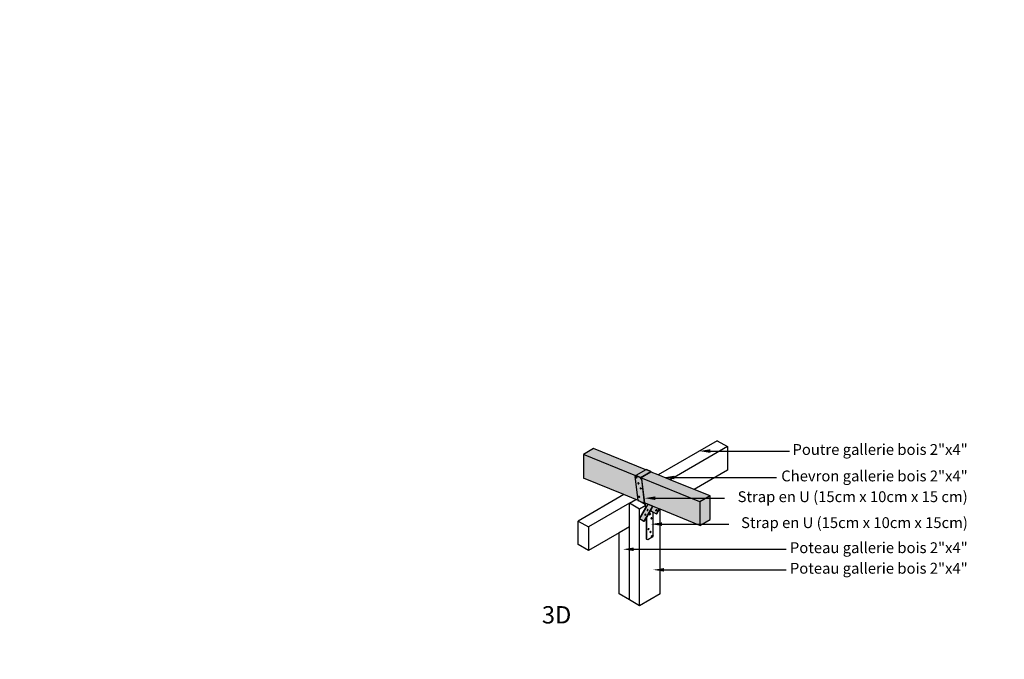
# Model space of a CAD drawing. Units: millimetres. Extents: x 0 to 977835, y -187379 to 145836.
# Drawn here: x 292576 to 295977, y 73922 to 76131 of the extents above; entities that cross this region are included whole.
import ezdxf
from ezdxf import colors
from ezdxf.entities.mleader import LeaderData, LeaderLine
from ezdxf.math import Vec2, Vec3

# ---------------------------------------------------------------- set-up
doc = ezdxf.new("R2010")
doc.units = ezdxf.units.MM
for name, color, linetype in [('20 lignes', 54, 'Continuous'), ('32 hach fond', 9, 'Continuous'), ('50 textes', 253, 'Continuous')]:
    doc.layers.add(name, color=color, linetype=linetype)
doc.styles.add('calibri_200', font='txt', dxfattribs={"height": 500})
doc.styles.get("Standard").update_dxf_attribs({"font": 'Arial.ttf'})

msp = doc.modelspace()

# ---------------------------------------------------------------- hatches: boundary and pattern name
at = {"layer": '20 lignes', "true_color": 0xf50913}
h = msp.add_hatch(color=1, dxfattribs=at)
h.dxf.hatch_style = 1
h.paths.add_polyline_path([(294723.3, 74543.9), (294719.5, 74549.4), (294703.9, 74555.7), (294703.8, 74555.6), (294701.1, 74553), (294710.9, 74471.1), (294711, 74470.3), (294711.7, 74470.1), (294733.2, 74461.3)])
h.paths.add_polyline_path([(294721, 74510.4), (294720.6, 74510.7), (294720.3, 74511.1), (294720, 74511.6), (294719.8, 74512.2), (294719.7, 74512.7), (294719.6, 74513.1), (294719.7, 74513.5), (294719.9, 74513.8), (294720.2, 74514), (294720.5, 74514), (294720.6, 74514), (294721, 74513.9), (294721.4, 74513.7), (294721.7, 74513.4), (294722.1, 74513), (294722.4, 74512.5), (294722.6, 74511.9), (294722.7, 74511.4), (294722.7, 74511), (294722.6, 74510.6), (294722.5, 74510.4), (294722.4, 74510.3), (294722.1, 74510.1), (294721.8, 74510.1), (294721.4, 74510.2)], flags=16)
h.paths.add_polyline_path([(294714.7, 74485), (294715.1, 74484.9), (294715.5, 74484.7), (294715.8, 74484.3), (294716.2, 74483.9), (294716.5, 74483.4), (294716.7, 74482.9), (294716.8, 74482.4), (294716.8, 74481.9), (294716.7, 74481.5), (294716.6, 74481.4), (294716.5, 74481.2), (294716.2, 74481), (294715.9, 74481), (294715.5, 74481.1), (294715.1, 74481.3), (294714.7, 74481.7), (294714.4, 74482.1), (294714.1, 74482.6), (294713.9, 74483.1), (294713.8, 74483.6), (294713.7, 74484.1), (294713.8, 74484.5), (294714, 74484.8), (294714.3, 74484.9), (294714.6, 74485)], flags=16)
h.paths.add_polyline_path([(294713.8, 74527.9), (294713.5, 74527.9), (294713.1, 74528), (294712.7, 74528.2), (294712.3, 74528.5), (294711.9, 74529), (294711.6, 74529.5), (294711.4, 74530), (294711.3, 74530.5), (294711.3, 74530.9), (294711.4, 74531.3), (294711.6, 74531.6), (294711.9, 74531.8), (294712.1, 74531.8), (294712.2, 74531.8), (294712.6, 74531.8), (294713, 74531.5), (294713.4, 74531.2), (294713.8, 74530.8), (294714.1, 74530.3), (294714.3, 74529.8), (294714.4, 74529.2), (294714.4, 74528.8), (294714.3, 74528.4), (294714.2, 74528.2), (294714.1, 74528.1)], flags=16)
h.paths.add_polyline_path([(294706.7, 74547.8), (294706.3, 74547.8), (294705.9, 74547.9), (294705.5, 74548.1), (294705.1, 74548.5), (294704.8, 74548.9), (294704.5, 74549.4), (294704.3, 74549.9), (294704.2, 74550.4), (294704.2, 74550.9), (294704.3, 74551.3), (294704.5, 74551.6), (294704.8, 74551.7), (294705, 74551.8), (294705.1, 74551.8), (294705.5, 74551.7), (294705.9, 74551.5), (294706.3, 74551.1), (294706.6, 74550.7), (294706.9, 74550.2), (294707.1, 74549.7), (294707.2, 74549.2), (294707.2, 74548.7), (294707.1, 74548.3), (294707.1, 74548.2), (294707, 74548)], flags=16)
h.paths.add_polyline_path([(294755.4, 74570.1), (294739.8, 74576.5), (294739.1, 74576), (294704.6, 74556.1), (294720.1, 74549.8)])
h = msp.add_hatch(color=1, dxfattribs=at)
h.dxf.hatch_style = 1
h.paths.add_polyline_path([(294762.3, 74450.2), (294745.4, 74457.1), (294745.2, 74456.7), (294745, 74456.4), (294744.4, 74455.3), (294741.7, 74450.7), (294741.6, 74450.4), (294738.6, 74445.2), (294716.9, 74407.8), (294732.8, 74398.6)])
h.paths.add_polyline_path([(294743.3, 74435.1), (294743, 74435.3), (294743, 74435.3), (294742.9, 74435.6), (294742.8, 74436), (294742.9, 74436.5), (294743, 74437.1), (294743.3, 74437.6), (294743.6, 74438), (294744, 74438.4), (294744.4, 74438.7), (294744.8, 74438.9), (294745.1, 74438.9), (294745.1, 74438.9), (294745.4, 74438.8), (294745.7, 74438.6), (294745.8, 74438.3), (294745.9, 74437.8), (294745.8, 74437.3), (294745.7, 74436.8), (294745.4, 74436.3), (294745.1, 74435.8), (294744.8, 74435.5), (294744.4, 74435.2), (294744, 74435), (294743.6, 74435)], flags=16)
h.paths.add_polyline_path([(294737.4, 74423), (294737.6, 74422.7), (294737.8, 74422.4), (294737.8, 74422), (294737.8, 74421.5), (294737.6, 74420.9), (294737.4, 74420.4), (294737.1, 74420), (294736.7, 74419.6), (294736.3, 74419.3), (294735.9, 74419.1), (294735.5, 74419.1), (294735.2, 74419.2), (294734.9, 74419.4), (294734.9, 74419.4), (294734.8, 74419.7), (294734.7, 74420.2), (294734.8, 74420.7), (294734.9, 74421.2), (294735.2, 74421.7), (294735.5, 74422.2), (294735.9, 74422.6), (294736.3, 74422.8), (294736.7, 74423), (294737, 74423), (294737.1, 74423.1)], flags=16)
h.paths.add_polyline_path([(294785.2, 74440.9), (294764.1, 74449.4), (294762.5, 74450.1), (294754.4, 74436.1), (294764.1, 74430.5), (294775.4, 74424)])
h.paths.add_polyline_path([(294773.6, 74436.2), (294773.7, 74436.7), (294774, 74437.2), (294774.3, 74437.7), (294774.7, 74438.1), (294775.1, 74438.4), (294775.5, 74438.5), (294775.8, 74438.6), (294775.8, 74438.6), (294776.2, 74438.5), (294776.4, 74438.3), (294776.6, 74437.9), (294776.6, 74437.5), (294776.6, 74437), (294776.4, 74436.5), (294776.2, 74436), (294775.8, 74435.5), (294775.5, 74435.1), (294775.1, 74434.8), (294774.7, 74434.6), (294774.3, 74434.6), (294774, 74434.7), (294773.7, 74435), (294773.7, 74435), (294773.6, 74435.3), (294773.5, 74435.7)], flags=16)
at = {"layer": '32 hach fond'}
h = msp.add_hatch(color=256, dxfattribs=at)
h.dxf.hatch_style = 1
h.paths.add_polyline_path([(294925.6, 74465.5), (294720.9, 74548.6), (294723.9, 74544.3), (294733.8, 74461.8), (294733.9, 74461.7), (294733.9, 74461.6), (294735.2, 74460.9), (294735.5, 74461.1), (294745.4, 74457.1), (294762.3, 74450.2), (294762.5, 74450.1), (294764.1, 74449.4), (294785.2, 74440.9), (294785.9, 74440.6), (294787.7, 74439.9), (294925.6, 74383.8)])
h.paths.add_polyline_path([(294905.7, 74508.4), (294822.7, 74542.1), (294781.2, 74558.9), (294755.8, 74569.3), (294720.7, 74549), (294720.9, 74548.6), (294925.6, 74465.5), (294961, 74485.9)])
h.paths.add_polyline_path([(294558.3, 74649.5), (294522.9, 74629.1), (294703.7, 74555.6), (294739.1, 74576)])
h.paths.add_polyline_path([(294701.1, 74553), (294703.8, 74555.6), (294522.9, 74629.1), (294522.9, 74547.4), (294662.8, 74490.6), (294704.3, 74473.7), (294710.9, 74471.1)])
h.paths.add_polyline_path([(294961, 74485.9), (294925.6, 74465.5), (294925.6, 74383.8), (294961, 74404.3)])

# ---------------------------------------------------------------- linework, layer by layer
at = {"layer": '20 lignes'}
for p, q in [((294985.2, 74676.7), (294781.2, 74558.9)), ((294985.2, 74676.7), (295020.5, 74656.3)), ((294558.3, 74649.5), (294522.9, 74629.1)), ((294739.1, 74576), (294558.3, 74649.5)), ((295020.5, 74656.3), (294822.7, 74542.1)), ((295020.5, 74656.3), (295020.5, 74574.7)), ((294522.9, 74629.1), (294522.9, 74547.4)), ((294703.8, 74555.6), (294522.9, 74629.1)), ((294739.1, 74576), (294704.6, 74556.1)), ((294720.1, 74549.8), (294755.4, 74570.1)), ((294720.7, 74549), (294755.5, 74569.1)), ((294739.8, 74576.5), (294739.1, 74576)), ((294739.8, 74576.5), (294740.4, 74576.8)), ((294755.4, 74570.1), (294739.8, 74576.5)), ((294756, 74570.5), (294740.4, 74576.8)), ((294755.4, 74570.1), (294756, 74570.5)), ((294756.1, 74569.1), (294755.4, 74570.1)), ((294755.4, 74570.1), (294755.5, 74569.4)), ((294756.1, 74569.1), (294755.5, 74569.4)), ((294755.5, 74569.4), (294755.5, 74569.1)), ((294757.3, 74568.6), (294756, 74570.5)), ((294756.3, 74568.7), (294756.1, 74569.1)), ((294757.3, 74568.6), (294756.6, 74568.9)), ((294781.2, 74558.9), (294757.3, 74568.6)), ((295020.5, 74574.7), (294905.7, 74508.4)), ((294662.8, 74490.6), (294522.9, 74547.4)), ((294703.8, 74555.6), (294701.1, 74553)), ((294701.1, 74553), (294710.9, 74471.1)), ((294703.9, 74555.7), (294703.8, 74555.6)), ((294703.9, 74555.7), (294704.6, 74556.1)), ((294719.5, 74549.4), (294703.9, 74555.7)), ((294704, 74555.6), (294704, 74555.5)), ((294704.3, 74551.3), (294704.2, 74550.9)), ((294704.2, 74550.9), (294704.8, 74551.2)), ((294704.2, 74550.9), (294704.2, 74550.4)), ((294704.2, 74550.4), (294704.8, 74550.8)), ((294704.3, 74549.9), (294704.2, 74550.4)), ((294704.3, 74551.3), (294704.5, 74551.6)), ((294704.3, 74551.3), (294704.9, 74551.6)), ((294704.3, 74549.9), (294704.9, 74550.3)), ((294704.3, 74549.9), (294704.5, 74549.4)), ((294704.5, 74551.6), (294704.8, 74551.7)), ((294704.5, 74549.4), (294705.1, 74549.7)), ((294704.5, 74549.4), (294704.8, 74548.9)), ((294720.1, 74549.8), (294704.6, 74556.1)), ((294704.8, 74551.7), (294705, 74551.8)), ((294704.9, 74551.6), (294704.8, 74551.2)), ((294704.8, 74551.2), (294704.8, 74550.8)), ((294704.9, 74550.3), (294704.8, 74550.8)), ((294704.8, 74548.9), (294705.4, 74549.2)), ((294704.8, 74548.9), (294705.1, 74548.5)), ((294704.9, 74551.6), (294705, 74551.8)), ((294704.9, 74550.3), (294705.1, 74549.7)), ((294705, 74551.8), (294705.1, 74551.8)), ((294705.1, 74551.8), (294705.5, 74551.7)), ((294705.1, 74549.7), (294705.4, 74549.2)), ((294705.1, 74548.5), (294705.8, 74548.8)), ((294705.1, 74548.5), (294705.5, 74548.1)), ((294705.4, 74549.2), (294705.8, 74548.8)), ((294705.9, 74551.5), (294705.5, 74551.7)), ((294705.5, 74548.1), (294706.2, 74548.5)), ((294705.5, 74548.1), (294705.9, 74547.9)), ((294705.8, 74548.8), (294706.2, 74548.5)), ((294706.3, 74551.1), (294705.9, 74551.5)), ((294705.9, 74547.9), (294706.6, 74548.3)), ((294706.3, 74547.8), (294705.9, 74547.9)), ((294706.2, 74548.5), (294706.6, 74548.3)), ((294706.3, 74551.1), (294706.6, 74550.7)), ((294706.3, 74547.8), (294707, 74548.2)), ((294706.7, 74547.8), (294706.3, 74547.8)), ((294706.6, 74550.7), (294706.9, 74550.2)), ((294707, 74548.2), (294706.6, 74548.3)), ((294707, 74548), (294706.7, 74547.8)), ((294706.9, 74550.2), (294707.1, 74549.7)), ((294707.1, 74548.2), (294707, 74548.2)), ((294707.1, 74548.2), (294707, 74548)), ((294707.1, 74549.7), (294707.2, 74549.2)), ((294707.2, 74548.7), (294707.1, 74548.3)), ((294707.1, 74548.3), (294707.1, 74548.2)), ((294707.2, 74549.2), (294707.2, 74548.7)), ((294707.3, 74548.7), (294707.5, 74548.8)), ((294707.4, 74548.4), (294707.6, 74548.6)), ((294707.4, 74548.3), (294707.5, 74548.3)), ((294719.5, 74549.4), (294720.1, 74549.8)), ((294723.3, 74543.9), (294719.5, 74549.4)), ((294720.7, 74549), (294720.1, 74549.8)), ((294720.9, 74548.6), (294720.7, 74549)), ((294925.6, 74465.5), (294720.9, 74548.6)), ((294723.9, 74544.3), (294720.9, 74548.6)), ((294723.3, 74543.9), (294723.9, 74544.3)), ((294723.3, 74543.9), (294733.2, 74461.3)), ((294723.9, 74544.3), (294733.8, 74461.8)), ((294822.7, 74542.1), (294781.2, 74558.9)), ((294905.7, 74508.4), (294822.7, 74542.1)), ((294711.4, 74531.3), (294711.3, 74530.9)), ((294711.3, 74530.9), (294711.9, 74531.3)), ((294711.3, 74530.9), (294711.3, 74530.5)), ((294711.3, 74530.5), (294711.9, 74530.8)), ((294711.3, 74530.5), (294711.4, 74530)), ((294711.4, 74531.3), (294712, 74531.7)), ((294711.6, 74531.6), (294711.4, 74531.3)), ((294711.4, 74530), (294712.1, 74530.3)), ((294711.4, 74530), (294711.6, 74529.5)), ((294711.9, 74531.8), (294711.6, 74531.6)), ((294711.6, 74529.5), (294712.3, 74529.8)), ((294711.6, 74529.5), (294711.9, 74529)), ((294712.1, 74531.8), (294711.9, 74531.8)), ((294712, 74531.7), (294711.9, 74531.3)), ((294711.9, 74531.3), (294711.9, 74530.8)), ((294711.9, 74530.8), (294712.1, 74530.3)), ((294711.9, 74529), (294712.6, 74529.3)), ((294711.9, 74529), (294712.3, 74528.5)), ((294712.1, 74531.8), (294712, 74531.7)), ((294712.2, 74531.8), (294712.1, 74531.8)), ((294712.1, 74530.3), (294712.3, 74529.8)), ((294712.6, 74531.8), (294712.2, 74531.8)), ((294712.3, 74529.8), (294712.6, 74529.3)), ((294712.3, 74528.5), (294712.9, 74528.9)), ((294712.3, 74528.5), (294712.7, 74528.2)), ((294713, 74531.5), (294712.6, 74531.8)), ((294712.6, 74529.3), (294712.9, 74528.9)), ((294712.7, 74528.2), (294713.3, 74528.6)), ((294712.7, 74528.2), (294713.1, 74528)), ((294712.9, 74528.9), (294713.3, 74528.6)), ((294713, 74531.5), (294713.4, 74531.2)), ((294713.1, 74528), (294713.7, 74528.3)), ((294713.1, 74528), (294713.5, 74527.9)), ((294713.3, 74528.6), (294713.7, 74528.3)), ((294713.8, 74530.8), (294713.4, 74531.2)), ((294713.5, 74527.9), (294714.1, 74528.2)), ((294713.8, 74527.9), (294713.5, 74527.9)), ((294713.7, 74528.3), (294714.1, 74528.2)), ((294713.8, 74530.8), (294714.1, 74530.3)), ((294713.8, 74527.9), (294714.1, 74528.1)), ((294714.3, 74529.8), (294714.1, 74530.3)), ((294714.2, 74528.2), (294714.1, 74528.2)), ((294714.1, 74528.1), (294714.2, 74528.2)), ((294714.2, 74528.2), (294714.3, 74528.4)), ((294714.3, 74529.8), (294714.4, 74529.2)), ((294714.4, 74528.8), (294714.3, 74528.4)), ((294714.4, 74529.3), (294714.4, 74529.3)), ((294714.4, 74529.2), (294714.4, 74528.8)), ((294714.5, 74528.9), (294714.6, 74528.9)), ((294714.6, 74528.6), (294714.7, 74528.6)), ((294719.6, 74513.1), (294719.7, 74513.5)), ((294719.6, 74513.1), (294720.3, 74513.5)), ((294719.6, 74513.1), (294719.7, 74512.7)), ((294719.7, 74513.5), (294720.4, 74513.9)), ((294719.7, 74513.5), (294719.9, 74513.8)), ((294719.7, 74512.7), (294720.3, 74513)), ((294719.7, 74512.7), (294719.8, 74512.2)), ((294719.8, 74512.2), (294720.4, 74512.5)), ((294719.8, 74512.2), (294720, 74511.6)), ((294719.9, 74513.8), (294720.2, 74514)), ((294720, 74511.6), (294720.6, 74512)), ((294720.3, 74511.1), (294720, 74511.6)), ((294720.2, 74514), (294720.5, 74514)), ((294720.3, 74513.5), (294720.4, 74513.9)), ((294720.3, 74513.5), (294720.3, 74513)), ((294720.3, 74513), (294720.4, 74512.5)), ((294720.3, 74511.1), (294720.9, 74511.5)), ((294720.6, 74510.7), (294720.3, 74511.1)), ((294720.4, 74513.9), (294720.5, 74514)), ((294720.4, 74512.5), (294720.6, 74512)), ((294720.5, 74514), (294720.6, 74514)), ((294720.6, 74514), (294721, 74513.9)), ((294720.9, 74511.5), (294720.6, 74512)), ((294720.6, 74510.7), (294721.2, 74511.1)), ((294721, 74510.4), (294720.6, 74510.7)), ((294721.2, 74511.1), (294720.9, 74511.5)), ((294721, 74513.9), (294721.4, 74513.7)), ((294721, 74510.4), (294721.6, 74510.7)), ((294721.4, 74510.2), (294721, 74510.4)), ((294721.6, 74510.7), (294721.2, 74511.1)), ((294721.4, 74513.7), (294721.7, 74513.4)), ((294721.4, 74510.2), (294722, 74510.5)), ((294721.8, 74510.1), (294721.4, 74510.2)), ((294722, 74510.5), (294721.6, 74510.7)), ((294721.7, 74513.4), (294722.1, 74513)), ((294721.8, 74510.1), (294722.4, 74510.4)), ((294722.1, 74510.1), (294721.8, 74510.1)), ((294722.4, 74510.4), (294722, 74510.5)), ((294722.1, 74513), (294722.4, 74512.5)), ((294722.1, 74510.1), (294722.4, 74510.3)), ((294722.4, 74512.5), (294722.6, 74511.9)), ((294722.5, 74510.4), (294722.4, 74510.4)), ((294722.5, 74510.4), (294722.4, 74510.3)), ((294722.6, 74510.6), (294722.5, 74510.4)), ((294722.7, 74511.4), (294722.6, 74511.9)), ((294722.7, 74511), (294722.6, 74510.6)), ((294722.7, 74511.4), (294722.7, 74511)), ((294961, 74485.9), (294905.7, 74508.4)), ((294662.8, 74490.6), (294504.9, 74399.4)), ((294704.3, 74473.7), (294662.8, 74490.6)), ((294681.7, 74460.7), (294704.3, 74473.7)), ((294710.9, 74471.1), (294704.3, 74473.7)), ((294710.9, 74471.1), (294711, 74470.3)), ((294711, 74470.3), (294711.7, 74470.1)), ((294711.7, 74470.1), (294711.7, 74469.8)), ((294711.7, 74470.1), (294733.2, 74461.3)), ((294719.2, 74466.8), (294711.7, 74469.8)), ((294713.7, 74484.1), (294713.8, 74484.5)), ((294713.7, 74484.1), (294714.4, 74484.5)), ((294713.8, 74483.6), (294713.7, 74484.1)), ((294713.8, 74484.5), (294714, 74484.8)), ((294713.8, 74484.5), (294714.5, 74484.8)), ((294713.8, 74483.6), (294714.4, 74484)), ((294713.8, 74483.6), (294713.9, 74483.1)), ((294713.9, 74483.1), (294714.5, 74483.5)), ((294714.1, 74482.6), (294713.9, 74483.1)), ((294714.3, 74484.9), (294714, 74484.8)), ((294714.1, 74482.6), (294714.7, 74483)), ((294714.4, 74482.1), (294714.1, 74482.6)), ((294714.6, 74485), (294714.3, 74484.9)), ((294714.4, 74484.5), (294714.5, 74484.8)), ((294714.4, 74484), (294714.4, 74484.5)), ((294714.4, 74484), (294714.5, 74483.5)), ((294714.4, 74482.1), (294715, 74482.5)), ((294714.4, 74482.1), (294714.7, 74481.7)), ((294714.5, 74484.8), (294714.6, 74485)), ((294714.7, 74483), (294714.5, 74483.5)), ((294714.7, 74485), (294714.6, 74485)), ((294715.1, 74484.9), (294714.7, 74485)), ((294715, 74482.5), (294714.7, 74483)), ((294714.7, 74481.7), (294715.3, 74482)), ((294715.1, 74481.3), (294714.7, 74481.7)), ((294715, 74482.5), (294715.3, 74482)), ((294715.5, 74484.7), (294715.1, 74484.9)), ((294715.1, 74481.3), (294715.7, 74481.7)), ((294715.1, 74481.3), (294715.5, 74481.1)), ((294715.7, 74481.7), (294715.3, 74482)), ((294715.5, 74484.7), (294715.8, 74484.3)), ((294715.5, 74481.1), (294716.1, 74481.5)), ((294715.5, 74481.1), (294715.9, 74481)), ((294715.7, 74481.7), (294716.1, 74481.5)), ((294715.8, 74484.3), (294716.2, 74483.9)), ((294715.9, 74481), (294716.5, 74481.4)), ((294716.2, 74481), (294715.9, 74481)), ((294716.1, 74481.5), (294716.5, 74481.4)), ((294716.2, 74483.9), (294716.5, 74483.4)), ((294716.5, 74481.2), (294716.2, 74481)), ((294716.7, 74482.9), (294716.5, 74483.4)), ((294716.6, 74481.4), (294716.5, 74481.4)), ((294716.6, 74481.4), (294716.5, 74481.2)), ((294716.6, 74484.1), (294716.7, 74484.2)), ((294716.7, 74481.5), (294716.6, 74481.4)), ((294716.7, 74484.5), (294716.7, 74484.4)), ((294716.7, 74483.5), (294716.7, 74483.6)), ((294716.7, 74482.9), (294716.8, 74482.4)), ((294716.8, 74481.9), (294716.7, 74481.5)), ((294716.8, 74482.4), (294716.8, 74481.9)), ((294716.9, 74483), (294717.1, 74483.1)), ((294716.9, 74482.4), (294716.9, 74482.4)), ((294719.2, 74466.8), (294734.8, 74457.7)), ((294723.5, 74465), (294719.2, 74466.8)), ((294734.6, 74458.6), (294723.5, 74465)), ((294734.1, 74460.7), (294723.5, 74465)), ((294961, 74485.9), (294925.6, 74465.5)), ((294925.6, 74465.5), (294925.6, 74383.8)), ((294961, 74404.3), (294961, 74485.9)), ((294681.7, 74460.7), (294540.2, 74379)), ((294681.7, 74379), (294681.7, 74460.7)), ((294717, 74440.3), (294681.7, 74460.7)), ((294738.6, 74445.2), (294716.9, 74407.8)), ((294736.4, 74451.5), (294717, 74440.3)), ((294737.9, 74445.6), (294717, 74409.4)), ((294717, 74409.4), (294717, 74440.3)), ((294733.2, 74461.3), (294733.7, 74461.6)), ((294733.7, 74461.6), (294733.8, 74461.7)), ((294733.9, 74461.6), (294733.7, 74461.6)), ((294733.8, 74461.8), (294733.9, 74461.7)), ((294733.8, 74461.8), (294733.8, 74461.7)), ((294733.8, 74461.7), (294733.9, 74461.6)), ((294734.5, 74461.3), (294733.8, 74461.7)), ((294733.9, 74461.7), (294733.8, 74461.7)), ((294734, 74461.8), (294733.9, 74461.7)), ((294733.9, 74461.6), (294734.5, 74461.3)), ((294734.6, 74460.5), (294734.1, 74460.7)), ((294734.1, 74460.7), (294734.6, 74458.6)), ((294734.7, 74461.4), (294734.5, 74461.3)), ((294734.5, 74461.3), (294734.6, 74460.5)), ((294734.7, 74460.6), (294734.6, 74460.5)), ((294734.6, 74458.6), (294734.8, 74457.7)), ((294735.5, 74461.1), (294734.7, 74461.4)), ((294735.5, 74461.1), (294734.7, 74460.6)), ((294734.7, 74460.6), (294738.6, 74445.2)), ((294734.8, 74457.7), (294736.4, 74451.5)), ((294745.4, 74457.1), (294735.5, 74461.1)), ((294736.4, 74451.5), (294737.9, 74445.6)), ((294737.9, 74445.6), (294738.6, 74445.2)), ((294738.6, 74445.2), (294741.6, 74450.4)), ((294741.6, 74450.4), (294741.7, 74450.7)), ((294741.7, 74450.7), (294744.4, 74455.3)), ((294754.4, 74436.1), (294741.7, 74414)), ((294742.9, 74436.5), (294742.8, 74436)), ((294742.8, 74436), (294742.9, 74435.6)), ((294743, 74437.1), (294742.9, 74436.5)), ((294742.9, 74435.6), (294743, 74435.3)), ((294743.3, 74437.6), (294743, 74437.1)), ((294743, 74435.3), (294743.3, 74435.4)), ((294743, 74435.3), (294743.3, 74435.1)), ((294743, 74435.3), (294743.6, 74435)), ((294743, 74435.3), (294743, 74435.3)), ((294743.6, 74438), (294743.3, 74437.6)), ((294743.3, 74435.4), (294743.7, 74435.5)), ((294743.3, 74435.4), (294744, 74435)), ((294743.3, 74435.1), (294743.6, 74435)), ((294744, 74438.4), (294743.6, 74438)), ((294744, 74435), (294743.6, 74435)), ((294743.7, 74435.5), (294744.1, 74435.8)), ((294743.7, 74435.5), (294744.4, 74435.2)), ((294744.4, 74438.7), (294744, 74438.4)), ((294744, 74435), (294744.4, 74435.2)), ((294744.1, 74435.8), (294744.5, 74436.2)), ((294744.1, 74435.8), (294744.8, 74435.5)), ((294744.4, 74455.3), (294745, 74456.4)), ((294744.8, 74438.9), (294744.4, 74438.7)), ((294744.4, 74435.2), (294744.8, 74435.5)), ((294744.5, 74436.2), (294744.8, 74436.7)), ((294744.5, 74436.2), (294745.1, 74435.8)), ((294745.1, 74438.9), (294744.8, 74438.9)), ((294744.8, 74436.7), (294745.1, 74437.2)), ((294744.8, 74436.7), (294745.4, 74436.3)), ((294744.8, 74435.5), (294745.1, 74435.8)), ((294745, 74456.4), (294745.2, 74456.7)), ((294745.2, 74438.6), (294745.1, 74438.9)), ((294745.4, 74438.8), (294745.1, 74438.9)), ((294745.1, 74438.9), (294745.7, 74438.6)), ((294745.1, 74438.9), (294745.1, 74438.9)), ((294745.1, 74437.2), (294745.2, 74437.7)), ((294745.1, 74437.2), (294745.7, 74436.8)), ((294745.1, 74435.8), (294745.4, 74436.3)), ((294745.2, 74456.7), (294745.4, 74457.1)), ((294745.3, 74438.2), (294745.2, 74438.6)), ((294745.2, 74438.6), (294745.8, 74438.3)), ((294745.2, 74437.7), (294745.3, 74438.2)), ((294745.2, 74437.7), (294745.8, 74437.3)), ((294745.3, 74438.2), (294745.9, 74437.8)), ((294745.7, 74456.9), (294745.4, 74457.1)), ((294745.7, 74438.6), (294745.4, 74438.8)), ((294745.4, 74436.3), (294745.7, 74436.8)), ((294745.8, 74456.9), (294745.7, 74456.9)), ((294745.8, 74438.3), (294745.7, 74438.6)), ((294745.7, 74436.8), (294745.8, 74437.3)), ((294746.5, 74456.6), (294745.8, 74456.9)), ((294745.9, 74437.8), (294745.8, 74438.3)), ((294745.9, 74437.8), (294745.8, 74437.3)), ((294762, 74450.3), (294746.5, 74456.6)), ((294762.5, 74450.1), (294754.4, 74436.1)), ((294754.4, 74436.1), (294764.1, 74430.5)), ((294762.5, 74450.1), (294762, 74450.3)), ((294764.1, 74449.4), (294762.5, 74450.1)), ((294785.2, 74440.9), (294764.1, 74449.4)), ((294773.6, 74436.2), (294773.5, 74435.7)), ((294773.5, 74435.7), (294773.6, 74435.3)), ((294773.6, 74436.2), (294773.7, 74436.7)), ((294773.7, 74435), (294773.6, 74435.3)), ((294773.7, 74436.7), (294774, 74437.2)), ((294773.7, 74435), (294774, 74435)), ((294773.7, 74434.9), (294773.7, 74435)), ((294774, 74434.7), (294773.7, 74434.9)), ((294773.7, 74434.9), (294774.3, 74434.6)), ((294774, 74437.2), (294774.3, 74437.7)), ((294774, 74435), (294774.4, 74435.2)), ((294774, 74435), (294774.7, 74434.6)), ((294774, 74434.7), (294774.3, 74434.6)), ((294774.3, 74437.7), (294774.7, 74438.1)), ((294774.7, 74434.6), (294774.3, 74434.6)), ((294774.4, 74435.2), (294774.8, 74435.5)), ((294774.4, 74435.2), (294775.1, 74434.8)), ((294775.1, 74438.4), (294774.7, 74438.1)), ((294775.1, 74434.8), (294774.7, 74434.6)), ((294774.8, 74435.5), (294775.2, 74435.9)), ((294774.8, 74435.5), (294775.5, 74435.1)), ((294775.1, 74438.4), (294775.5, 74438.5)), ((294775.5, 74435.1), (294775.1, 74434.8)), ((294775.2, 74435.9), (294775.5, 74436.3)), ((294775.2, 74435.9), (294775.8, 74435.5)), ((294775.4, 74424), (294785.2, 74440.9)), ((294775.8, 74438.6), (294775.5, 74438.5)), ((294775.5, 74436.3), (294775.8, 74436.8)), ((294775.5, 74436.3), (294776.2, 74436)), ((294775.5, 74435.1), (294775.8, 74435.5)), ((294775.9, 74438.3), (294775.8, 74438.6)), ((294775.8, 74438.6), (294776.2, 74438.5)), ((294775.8, 74438.6), (294776.4, 74438.3)), ((294775.8, 74438.6), (294775.8, 74438.6)), ((294775.8, 74436.8), (294775.9, 74437.4)), ((294775.8, 74436.8), (294776.4, 74436.5)), ((294776.2, 74436), (294775.8, 74435.5)), ((294776, 74437.8), (294775.9, 74438.3)), ((294775.9, 74438.3), (294776.6, 74437.9)), ((294775.9, 74437.4), (294776, 74437.8)), ((294775.9, 74437.4), (294776.6, 74437)), ((294776, 74437.8), (294776.6, 74437.5)), ((294776.1, 74423.6), (294785.9, 74440.6)), ((294776.2, 74438.5), (294776.4, 74438.3)), ((294776.4, 74436.5), (294776.2, 74436)), ((294776.4, 74438.3), (294776.6, 74437.9)), ((294776.6, 74437), (294776.4, 74436.5)), ((294776.6, 74437.9), (294776.6, 74437.5)), ((294776.6, 74437.5), (294776.6, 74437)), ((294785.9, 74440.6), (294785.2, 74440.9)), ((294787.7, 74439.9), (294785.9, 74440.6)), ((294787.7, 74147.7), (294787.7, 74439.9)), ((294925.6, 74383.8), (294787.7, 74439.9)), ((294504.9, 74317.8), (294504.9, 74399.4)), ((294504.9, 74399.4), (294540.2, 74379)), ((294717, 74409.4), (294716.3, 74408.2)), ((294716.3, 74408.2), (294716.9, 74407.8)), ((294716.9, 74407.8), (294717, 74407.7)), ((294717, 74106.9), (294717, 74407.7)), ((294717, 74407.7), (294732.2, 74399)), ((294732.2, 74399), (294732.8, 74398.6)), ((294741.1, 74412.9), (294732.8, 74398.6)), ((294734.8, 74420.7), (294734.7, 74420.2)), ((294734.7, 74420.2), (294734.8, 74419.7)), ((294734.9, 74421.2), (294734.8, 74420.7)), ((294734.8, 74419.7), (294734.9, 74419.4)), ((294735.2, 74421.7), (294734.9, 74421.2)), ((294734.9, 74419.4), (294735.3, 74419.5)), ((294734.9, 74419.4), (294735.2, 74419.2)), ((294734.9, 74419.4), (294735.5, 74419.1)), ((294734.9, 74419.4), (294734.9, 74419.4)), ((294735.5, 74422.2), (294735.2, 74421.7)), ((294735.2, 74419.2), (294735.5, 74419.1)), ((294735.3, 74419.5), (294735.7, 74419.6)), ((294735.3, 74419.5), (294735.9, 74419.1)), ((294735.9, 74422.6), (294735.5, 74422.2)), ((294735.9, 74419.1), (294735.5, 74419.1)), ((294735.7, 74419.6), (294736.1, 74419.9)), ((294735.7, 74419.6), (294736.3, 74419.3)), ((294736.3, 74422.8), (294735.9, 74422.6)), ((294735.9, 74419.1), (294736.3, 74419.3)), ((294736.1, 74419.9), (294736.4, 74420.3)), ((294736.1, 74419.9), (294736.7, 74419.6)), ((294736.7, 74423), (294736.3, 74422.8)), ((294736.3, 74419.3), (294736.7, 74419.6)), ((294736.4, 74420.3), (294736.7, 74420.8)), ((294736.4, 74420.3), (294737.1, 74420)), ((294737, 74423), (294736.7, 74423)), ((294736.7, 74420.8), (294737, 74421.3)), ((294736.7, 74420.8), (294737.4, 74420.4)), ((294736.7, 74419.6), (294737.1, 74420)), ((294737.1, 74423.1), (294737, 74423)), ((294737.1, 74422.8), (294737, 74423)), ((294737, 74421.3), (294737.1, 74421.8)), ((294737, 74421.3), (294737.6, 74420.9)), ((294737.4, 74423), (294737.1, 74423.1)), ((294737.1, 74423.1), (294737.6, 74422.7)), ((294737.2, 74422.3), (294737.1, 74422.8)), ((294737.1, 74422.8), (294737.8, 74422.4)), ((294737.1, 74421.8), (294737.2, 74422.3)), ((294737.1, 74421.8), (294737.8, 74421.5)), ((294737.1, 74420), (294737.4, 74420.4)), ((294737.2, 74422.3), (294737.8, 74422)), ((294737.6, 74422.7), (294737.4, 74423)), ((294737.4, 74420.4), (294737.6, 74420.9)), ((294737.8, 74422.4), (294737.6, 74422.7)), ((294737.6, 74420.9), (294737.8, 74421.5)), ((294737.8, 74422), (294737.8, 74422.4)), ((294737.8, 74422), (294737.8, 74421.5)), ((294741.7, 74414), (294741.1, 74412.9)), ((294741.1, 74336.3), (294741.1, 74412.9)), ((294741.7, 74335.9), (294741.7, 74414)), ((294751.6, 74422.9), (294751.4, 74422.4)), ((294751.4, 74422.4), (294751.4, 74421.9)), ((294751.4, 74421.9), (294751.4, 74421.4)), ((294751.4, 74421.4), (294751.6, 74421.1)), ((294751.8, 74423.4), (294751.6, 74422.9)), ((294751.6, 74421.1), (294751.9, 74421.2)), ((294751.6, 74421.1), (294751.8, 74420.9)), ((294751.6, 74421.1), (294752.1, 74420.8)), ((294751.6, 74421.1), (294751.6, 74421.1)), ((294752.1, 74423.9), (294751.8, 74423.4)), ((294751.8, 74420.9), (294752.1, 74420.8)), ((294751.9, 74421.2), (294752.3, 74421.3)), ((294751.9, 74421.2), (294752.5, 74420.8)), ((294752.5, 74424.3), (294752.1, 74423.9)), ((294752.5, 74420.8), (294752.1, 74420.8)), ((294752.3, 74421.3), (294752.7, 74421.6)), ((294752.3, 74421.3), (294752.9, 74421)), ((294752.9, 74424.6), (294752.5, 74424.3)), ((294752.5, 74420.8), (294752.9, 74421)), ((294752.7, 74421.6), (294753.1, 74422)), ((294752.7, 74421.6), (294753.3, 74421.3)), ((294753.3, 74424.7), (294752.9, 74424.6)), ((294752.9, 74421), (294753.3, 74421.3)), ((294753.1, 74422), (294753.4, 74422.5)), ((294753.1, 74422), (294753.7, 74421.7)), ((294753.6, 74424.8), (294753.3, 74424.7)), ((294753.3, 74421.3), (294753.7, 74421.7)), ((294753.4, 74422.5), (294753.6, 74423)), ((294753.4, 74422.5), (294754, 74422.1)), ((294753.8, 74424.5), (294753.6, 74424.8)), ((294753.7, 74424.8), (294753.6, 74424.8)), ((294753.6, 74423), (294753.8, 74423.5)), ((294753.6, 74423), (294754.3, 74422.6)), ((294754, 74424.7), (294753.7, 74424.8)), ((294753.7, 74424.8), (294754.3, 74424.4)), ((294753.7, 74421.7), (294754, 74422.1)), ((294753.8, 74424), (294753.8, 74424.5)), ((294753.8, 74424.5), (294754.4, 74424.1)), ((294753.8, 74423.5), (294753.8, 74424)), ((294753.8, 74424), (294754.5, 74423.7)), ((294753.8, 74423.5), (294754.4, 74423.2)), ((294754.3, 74424.4), (294754, 74424.7)), ((294754, 74422.1), (294754.3, 74422.6)), ((294754.4, 74424.1), (294754.3, 74424.4)), ((294754.3, 74422.6), (294754.4, 74423.2)), ((294754.5, 74423.7), (294754.4, 74424.1)), ((294754.5, 74423.7), (294754.4, 74423.2)), ((294756.5, 74408.4), (294756.4, 74408)), ((294756.4, 74408), (294756.5, 74407.5)), ((294756.5, 74408.4), (294756.6, 74409)), ((294756.6, 74407.2), (294756.5, 74407.5)), ((294756.6, 74409), (294756.9, 74409.5)), ((294756.6, 74407.2), (294756.9, 74407.3)), ((294756.9, 74407), (294756.6, 74407.2)), ((294756.6, 74407.2), (294757.2, 74406.9)), ((294756.6, 74407.2), (294756.6, 74407.2)), ((294756.9, 74409.5), (294757.2, 74409.9)), ((294756.9, 74407.3), (294757.3, 74407.4)), ((294756.9, 74407.3), (294757.6, 74406.9)), ((294756.9, 74407), (294757.2, 74406.9)), ((294757.2, 74409.9), (294757.6, 74410.3)), ((294757.6, 74406.9), (294757.2, 74406.9)), ((294757.3, 74407.4), (294757.7, 74407.7)), ((294757.3, 74407.4), (294758, 74407.1)), ((294758, 74410.6), (294757.6, 74410.3)), ((294758, 74407.1), (294757.6, 74406.9)), ((294757.7, 74407.7), (294758.1, 74408.1)), ((294757.7, 74407.7), (294758.4, 74407.4)), ((294758, 74410.6), (294758.4, 74410.8)), ((294758.4, 74407.4), (294758, 74407.1)), ((294758.1, 74408.1), (294758.4, 74408.6)), ((294758.1, 74408.1), (294758.7, 74407.7)), ((294758.7, 74410.8), (294758.4, 74410.8)), ((294758.4, 74408.6), (294758.7, 74409.1)), ((294758.4, 74408.6), (294759.1, 74408.2)), ((294758.4, 74407.4), (294758.7, 74407.7)), ((294758.8, 74410.5), (294758.7, 74410.8)), ((294758.7, 74410.8), (294759.1, 74410.7)), ((294758.7, 74410.8), (294759.3, 74410.5)), ((294758.7, 74410.8), (294758.7, 74410.8)), ((294758.7, 74409.1), (294758.8, 74409.6)), ((294758.7, 74409.1), (294759.3, 74408.7)), ((294759.1, 74408.2), (294758.7, 74407.7)), ((294758.9, 74410.1), (294758.8, 74410.5)), ((294758.8, 74410.5), (294759.5, 74410.2)), ((294758.8, 74409.6), (294758.9, 74410.1)), ((294758.8, 74409.6), (294759.5, 74409.2)), ((294758.9, 74410.1), (294759.5, 74409.7)), ((294759.1, 74410.7), (294759.3, 74410.5)), ((294759.3, 74408.7), (294759.1, 74408.2)), ((294759.3, 74410.5), (294759.5, 74410.2)), ((294759.5, 74409.2), (294759.3, 74408.7)), ((294759.5, 74410.2), (294759.5, 74409.7)), ((294759.5, 74409.7), (294759.5, 74409.2)), ((294764.1, 74430.5), (294775.4, 74424)), ((294764.1, 74348.9), (294764.1, 74430.5)), ((294775.4, 74424), (294776.1, 74423.6)), ((294925.6, 74383.8), (294961, 74404.3)), ((294540.2, 74379), (294540.2, 74297.4)), ((294681.7, 74379), (294646.3, 74358.6)), ((294681.7, 74127.3), (294681.7, 74379)), ((294746.7, 74372.1), (294746.5, 74371.6)), ((294746.5, 74371.1), (294746.5, 74371.6)), ((294746.5, 74370.7), (294746.5, 74371.1)), ((294746.7, 74370.4), (294746.5, 74370.7)), ((294746.9, 74372.6), (294746.7, 74372.1)), ((294746.7, 74370.4), (294747, 74370.4)), ((294746.7, 74370.3), (294746.7, 74370.4)), ((294746.9, 74370.1), (294746.7, 74370.3)), ((294746.7, 74370.3), (294747.2, 74370)), ((294747.2, 74373.1), (294746.9, 74372.6)), ((294747.2, 74370), (294746.9, 74370.1)), ((294747, 74370.4), (294747.4, 74370.6)), ((294747, 74370.4), (294747.6, 74370)), ((294747.2, 74373.1), (294747.6, 74373.5)), ((294747.6, 74370), (294747.2, 74370)), ((294747.4, 74370.6), (294747.8, 74370.9)), ((294747.4, 74370.6), (294748, 74370.2)), ((294747.6, 74373.5), (294748, 74373.8)), ((294747.6, 74370), (294748, 74370.2)), ((294747.8, 74370.9), (294748.2, 74371.2)), ((294747.8, 74370.9), (294748.4, 74370.5)), ((294748.4, 74373.9), (294748, 74373.8)), ((294748.4, 74370.5), (294748, 74370.2)), ((294748.2, 74371.2), (294748.5, 74371.7)), ((294748.2, 74371.2), (294748.8, 74370.9)), ((294748.4, 74373.9), (294748.7, 74374)), ((294748.8, 74370.9), (294748.4, 74370.5)), ((294748.5, 74371.7), (294748.7, 74372.2)), ((294748.5, 74371.7), (294749.1, 74371.4)), ((294748.9, 74373.7), (294748.7, 74374)), ((294748.7, 74374), (294748.8, 74374)), ((294748.7, 74372.2), (294748.9, 74372.7)), ((294748.7, 74372.2), (294749.3, 74371.9)), ((294748.8, 74374), (294749.1, 74373.9)), ((294748.8, 74374), (294749.3, 74373.6)), ((294748.8, 74370.9), (294749.1, 74371.4)), ((294748.9, 74373.2), (294748.9, 74373.7)), ((294748.9, 74373.7), (294749.5, 74373.3)), ((294748.9, 74372.7), (294748.9, 74373.2)), ((294748.9, 74373.2), (294749.6, 74372.9)), ((294748.9, 74372.7), (294749.5, 74372.4)), ((294749.1, 74373.9), (294749.3, 74373.6)), ((294749.3, 74371.9), (294749.1, 74371.4)), ((294749.3, 74373.6), (294749.5, 74373.3)), ((294749.5, 74372.4), (294749.3, 74371.9)), ((294749.5, 74373.3), (294749.6, 74372.9)), ((294749.6, 74372.9), (294749.5, 74372.4)), ((294753, 74362.7), (294753.1, 74362.8)), ((294753.8, 74362.6), (294753.5, 74362.2)), ((294754.2, 74363), (294753.8, 74362.6)), ((294754.2, 74363), (294754.6, 74363.3)), ((294754.6, 74363.3), (294755, 74363.5)), ((294755.3, 74363.5), (294755, 74363.5)), ((294755.5, 74363.2), (294755.3, 74363.5)), ((294755.4, 74363.5), (294755.3, 74363.5)), ((294755.4, 74363.5), (294755.7, 74363.4)), ((294755.4, 74363.5), (294755.9, 74363.2)), ((294755.5, 74362.8), (294755.5, 74363.2)), ((294755.5, 74363.2), (294756.1, 74362.8)), ((294755.5, 74362.3), (294755.5, 74362.8)), ((294755.5, 74362.8), (294756.1, 74362.4)), ((294755.9, 74363.2), (294755.7, 74363.4)), ((294755.9, 74363.2), (294756.1, 74362.8)), ((294756.1, 74362.4), (294756.1, 74362.8)), ((294646.3, 74358.6), (294540.2, 74297.4)), ((294646.3, 74147.7), (294646.3, 74358.6)), ((294741.1, 74336.3), (294741.7, 74335.9)), ((294745.1, 74334), (294741.7, 74335.9)), ((294760.8, 74343.1), (294745.1, 74334)), ((294753, 74362.4), (294753.1, 74362.4)), ((294753, 74361.8), (294753.1, 74361.8)), ((294753.1, 74361.1), (294753.3, 74361.6)), ((294753.1, 74360.6), (294753.1, 74361.1)), ((294753.1, 74360.2), (294753.1, 74360.6)), ((294753.2, 74359.9), (294753.1, 74360.2)), ((294753.2, 74359.9), (294753.6, 74359.9)), ((294753.3, 74359.9), (294753.2, 74359.9)), ((294753.3, 74361.6), (294753.5, 74362.2)), ((294753.5, 74359.6), (294753.3, 74359.9)), ((294753.3, 74359.9), (294753.8, 74359.5)), ((294753.5, 74359.6), (294753.8, 74359.5)), ((294753.6, 74359.9), (294754, 74360.1)), ((294753.6, 74359.9), (294754.2, 74359.6)), ((294753.8, 74359.5), (294754.2, 74359.6)), ((294754, 74360.1), (294754.4, 74360.4)), ((294754, 74360.1), (294754.6, 74359.7)), ((294754.2, 74359.6), (294754.6, 74359.7)), ((294754.4, 74360.4), (294754.7, 74360.8)), ((294754.4, 74360.4), (294755, 74360)), ((294754.6, 74359.7), (294755, 74360)), ((294754.7, 74360.8), (294755.1, 74361.3)), ((294754.7, 74360.8), (294755.4, 74360.4)), ((294755.4, 74360.4), (294755, 74360)), ((294755.1, 74361.3), (294755.3, 74361.8)), ((294755.1, 74361.3), (294755.7, 74360.9)), ((294755.3, 74361.8), (294755.5, 74362.3)), ((294755.3, 74361.8), (294755.9, 74361.4)), ((294755.7, 74360.9), (294755.4, 74360.4)), ((294755.5, 74362.3), (294756.1, 74361.9)), ((294755.7, 74360.9), (294755.9, 74361.4)), ((294756.1, 74361.9), (294755.9, 74361.4)), ((294756.1, 74362.4), (294756.1, 74361.9)), ((294757.9, 74346.8), (294758.1, 74346.7)), ((294758.1, 74346.7), (294758.2, 74347.2)), ((294758.2, 74346.3), (294758.1, 74346.7)), ((294758.2, 74347.2), (294758.3, 74347.7)), ((294758.3, 74346), (294758.2, 74346.3)), ((294758.3, 74347.7), (294758.6, 74348.2)), ((294758.3, 74346), (294758.6, 74346)), ((294758.3, 74345.9), (294758.3, 74346)), ((294758.6, 74345.7), (294758.3, 74345.9)), ((294758.3, 74345.9), (294758.9, 74345.6)), ((294758.6, 74348.2), (294758.9, 74348.7)), ((294758.6, 74346), (294759, 74346.2)), ((294758.6, 74346), (294759.3, 74345.6)), ((294758.9, 74345.6), (294758.6, 74345.7)), ((294758.9, 74348.7), (294759.3, 74349.1)), ((294759.3, 74345.6), (294758.9, 74345.6)), ((294759, 74346.2), (294759.4, 74346.5)), ((294759, 74346.2), (294759.7, 74345.8)), ((294759.3, 74349.1), (294759.7, 74349.4)), ((294759.7, 74345.8), (294759.3, 74345.6)), ((294759.4, 74346.5), (294759.8, 74346.9)), ((294759.4, 74346.5), (294760.1, 74346.1)), ((294759.7, 74349.4), (294760.1, 74349.6)), ((294759.7, 74345.8), (294760.1, 74346.1)), ((294759.8, 74346.9), (294760.1, 74347.3)), ((294759.8, 74346.9), (294760.4, 74346.5)), ((294760.1, 74349.6), (294760.4, 74349.6)), ((294760.1, 74347.3), (294760.4, 74347.8)), ((294760.1, 74347.3), (294760.7, 74347)), ((294760.4, 74346.5), (294760.1, 74346.1)), ((294760.5, 74349.3), (294760.4, 74349.6)), ((294760.4, 74349.6), (294760.7, 74349.5)), ((294760.4, 74349.6), (294761, 74349.3)), ((294760.4, 74349.6), (294760.4, 74349.6)), ((294760.4, 74347.8), (294760.5, 74348.4)), ((294760.4, 74347.8), (294761, 74347.5)), ((294760.4, 74346.5), (294760.7, 74347)), ((294760.6, 74348.9), (294760.5, 74349.3)), ((294760.5, 74349.3), (294761.1, 74348.9)), ((294760.5, 74348.4), (294760.6, 74348.9)), ((294760.5, 74348.4), (294761.1, 74348)), ((294760.6, 74348.9), (294761.2, 74348.5)), ((294761, 74349.3), (294760.7, 74349.5)), ((294760.7, 74347), (294761, 74347.5)), ((294764.1, 74348.9), (294760.8, 74343.1)), ((294761, 74349.3), (294761.1, 74348.9)), ((294761.1, 74348), (294761, 74347.5)), ((294761.2, 74348.5), (294761.1, 74348.9)), ((294761.1, 74348), (294761.2, 74348.5)), ((294540.2, 74297.4), (294504.9, 74317.8)), ((294681.7, 74127.3), (294646.3, 74147.7)), ((294717, 74106.9), (294681.7, 74127.3)), ((294787.7, 74147.7), (294717, 74106.9))]:
    msp.add_line(p, q, dxfattribs=at)
msp.add_lwpolyline([(294716.9, 74407.8), (294732.8, 74398.6), (294762.3, 74450.2), (294745.4, 74457.1), (294716.9, 74407.8)], dxfattribs=at)

# ---------------------------------------------------------------- texts
at = {"layer": '50 textes', "insert": (294379.6, 74105.4), "char_height": 70, "attachment_point": 1, "style": 'calibri_200'}
msp.add_mtext_dynamic_manual_height_columns('{\\fHelvetica Neue|b1|i0|c0|p0;\\H0.85714x;3D}', width=10090.091, gutter_width=2500, heights=[401.4], dxfattribs=at)

# ---------------------------------------------------------------- leaders
at = {"layer": '50 textes'}
ml = msp.add_multileader_mtext('Standard', dxfattribs=at)
ml.set_content('Porte e bois\\P65cm x 185cm', color=256)
ml.set_leader_properties()
ml.build(insert=Vec2(0, 0))
ml.multileader.update_dxf_attribs({"dogleg_length": 130, "arrow_head_size": 25.4, "scale": 0.6})
ctx = ml.context
ctx.base_point, ctx.scale, ctx.char_height, ctx.arrow_head_size, ctx.landing_gap_size, ctx.plane_origin = Vec3(534479.7, 125344.6), 0.6, 60, 25.4, 23.4, Vec3(534407.2, 126507)
notes = []
notes.append((ctx, [(0, (0, 0, 0), (0, 0), (1, 0), 1, [])]))
ctx.mtext.insert, ctx.mtext.width, ctx.mtext.flow_direction = Vec3(534503.1, 125375), 4.428, 5
ml = msp.add_multileader_mtext('Standard', dxfattribs=at)
ml.set_content('Poutre gallerie bois 2"x4" ', color=256)
ml.set_leader_properties()
ml.build(insert=Vec2(0, 0))
ml.multileader.update_dxf_attribs({"dogleg_length": 0, "arrow_head_size": 37.5, "scale": 1.5})
ctx = ml.context
ctx.base_point, ctx.scale, ctx.char_height, ctx.arrow_head_size, ctx.landing_gap_size, ctx.plane_origin = Vec3(295234.6, 74641), 1.5, 37.5, 37.5, 37.5, Vec3(295250, 74900.5)
ctx.text_align_type = 2
notes.append((ctx, [(1, (1, 1, 0), (295234.6, 74641), (1, 0), 0, [(0, [(294923.4, 74641)], 0, [])])]))
ctx.mtext.insert, ctx.mtext.alignment, ctx.mtext.flow_direction = Vec3(295850.2, 74665.2), 3, 5
ml = msp.add_multileader_mtext('Standard', dxfattribs=at)
ml.set_content('Chevron gallerie bois 2"x4" ', color=256)
ml.set_leader_properties()
ml.build(insert=Vec2(0, 0))
ml.multileader.update_dxf_attribs({"dogleg_length": 0, "arrow_head_size": 37.5, "scale": 1.5})
ctx = ml.context
ctx.base_point, ctx.scale, ctx.char_height, ctx.arrow_head_size, ctx.landing_gap_size, ctx.plane_origin = Vec3(295189.5, 74549.7), 1.5, 37.5, 37.5, 37.5, Vec3(295250, 74809.2)
ctx.text_align_type = 2
notes.append((ctx, [(1, (1, 1, 0), (295189.5, 74549.7), (1, 0), 0, [(0, [(294799.7, 74549.7)], 0, [])])]))
ctx.mtext.insert, ctx.mtext.alignment, ctx.mtext.flow_direction = Vec3(295850.2, 74573.8), 3, 5
ml = msp.add_multileader_mtext('Standard', dxfattribs=at)
ml.set_content('Strap en U (15cm x 10cm x 15 cm) ', color=256)
ml.set_leader_properties()
ml.build(insert=Vec2(0, 0))
ml.multileader.update_dxf_attribs({"dogleg_length": 0, "arrow_head_size": 37.5, "scale": 1.5})
ctx = ml.context
ctx.base_point, ctx.scale, ctx.char_height, ctx.arrow_head_size, ctx.landing_gap_size, ctx.plane_origin = Vec3(295010, 74478.2), 1.5, 37.5, 37.5, 37.5, Vec3(295250, 74737.7)
ctx.text_align_type = 2
notes.append((ctx, [(1, (1, 1, 0), (295010, 74478.2), (1, 0), 0, [(0, [(294733.8, 74478.2)], 0, [])])]))
ctx.mtext.insert, ctx.mtext.alignment, ctx.mtext.flow_direction = Vec3(295850.2, 74502.1), 3, 5
ml = msp.add_multileader_mtext('Standard', dxfattribs=at)
ml.set_content('Strap en U (15cm x 10cm x 15cm) ', color=256)
ml.set_leader_properties()
ml.build(insert=Vec2(0, 0))
ml.multileader.update_dxf_attribs({"dogleg_length": 0, "arrow_head_size": 37.5, "scale": 1.5})
ctx = ml.context
ctx.base_point, ctx.scale, ctx.char_height, ctx.arrow_head_size, ctx.landing_gap_size, ctx.plane_origin = Vec3(295024.8, 74388.6), 1.5, 37.5, 37.5, 37.5, Vec3(295254.4, 74648.1)
ctx.text_align_type = 2
notes.append((ctx, [(1, (1, 1, 0), (295024.8, 74388.6), (1, 0), 0, [(0, [(294756.5, 74388.6)], 0, [])])]))
ctx.mtext.insert, ctx.mtext.alignment, ctx.mtext.flow_direction = Vec3(295850.7, 74412.5), 3, 5
ml = msp.add_multileader_mtext('Standard', dxfattribs=at)
ml.set_content('Poteau gallerie bois 2"x4" ', color=256)
ml.set_leader_properties()
ml.build(insert=Vec2(0, 0))
ml.multileader.update_dxf_attribs({"dogleg_length": 0, "arrow_head_size": 37.5, "scale": 1.5})
ctx = ml.context
ctx.base_point, ctx.scale, ctx.char_height, ctx.arrow_head_size, ctx.landing_gap_size, ctx.plane_origin = Vec3(295222.8, 74301.8), 1.5, 37.5, 37.5, 37.5, Vec3(295250, 74561.2)
ctx.text_align_type = 2
notes.append((ctx, [(1, (1, 1, 0), (295222.8, 74301.8), (1, 0), 0, [(0, [(294659.6, 74301.8)], 0, [])])]))
ctx.mtext.insert, ctx.mtext.alignment, ctx.mtext.flow_direction = Vec3(295850.2, 74325.9), 3, 5
ml = msp.add_multileader_mtext('Standard', dxfattribs=at)
ml.set_content('Poteau gallerie bois 2"x4" ', color=256)
ml.set_leader_properties()
ml.build(insert=Vec2(0, 0))
ml.multileader.update_dxf_attribs({"dogleg_length": 0, "arrow_head_size": 37.5, "scale": 1.5})
ctx = ml.context
ctx.base_point, ctx.scale, ctx.char_height, ctx.arrow_head_size, ctx.landing_gap_size, ctx.plane_origin = Vec3(295222.8, 74230.8), 1.5, 37.5, 37.5, 37.5, Vec3(295250, 74490.2)
ctx.text_align_type = 2
notes.append((ctx, [(1, (1, 1, 0), (295222.8, 74230.8), (1, 0), 0, [(0, [(294764.2, 74230.8)], 0, [])])]))
ctx.mtext.insert, ctx.mtext.alignment, ctx.mtext.flow_direction = Vec3(295850.2, 74254.9), 3, 5
for ctx, leaders in notes:
    for number, flags, end, landing, length, lines in leaders:
        leader = LeaderData()
        leader.index, (leader.has_last_leader_line, leader.has_dogleg_vector, leader.attachment_direction) = number, flags
        leader.last_leader_point, leader.dogleg_vector, leader.dogleg_length = Vec3(end), Vec3(landing), length
        for number, points, colour, breaks in lines:
            line = LeaderLine()
            line.index, line.vertices, line.color, line.breaks = number, Vec3.list(points), colors.encode_raw_color(colour), breaks
            leader.lines.append(line)
        ctx.leaders.append(leader)

doc.saveas('drawing.dxf')
